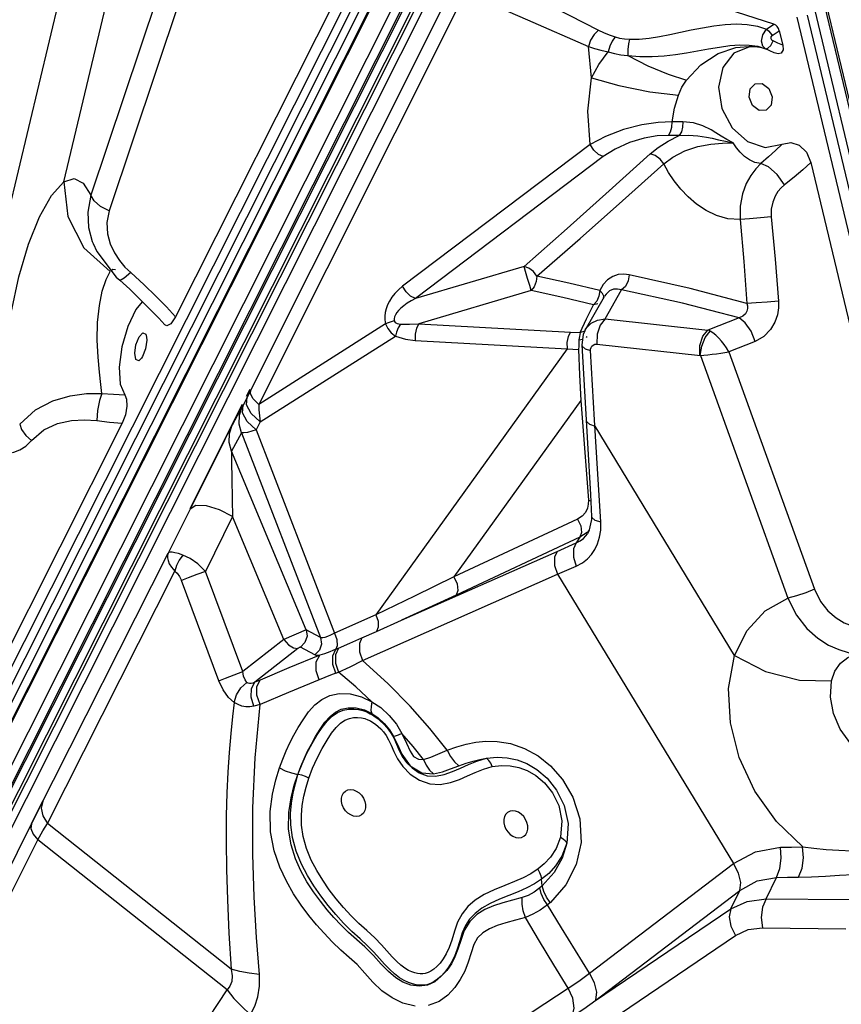
# Model space of a CAD drawing. Units: millimetres. Extents: x 127057 to 142906, y 4541 to 15098.
# Drawn here: x 133826 to 134112, y 9876 to 10217 of the extents above; entities that cross this region are included whole.
import ezdxf

# ---------------------------------------------------------------- set-up
doc = ezdxf.new("R2010")
doc.units = ezdxf.units.MM
for name, color, linetype in [('DEFAULT', 7, 'Continuous'), ('DiKom', 7, 'Continuous'), ('QITELE', 7, 'Continuous')]:
    doc.layers.add(name, color=color, linetype=linetype)

# ---------------------------------------------------------------- blocks, each defined once
blk = doc.blocks.new('RC-20202')
at = {"layer": 'DiKom', "color": 7, "linetype": 'Continuous'}
for p, q in [((146416.45, 10372.31), (146059.52, 9662.82)), ((146423.8, 10372.2), (146064.27, 9657.54)), ((146422.76, 10363.63), (146065.83, 9654.14)), ((146468.37, 10348.8), (146682.44, 9453.79)), ((146077.39, 9717.56), (146359.14, 10277.6)), ((146079.29, 9715.1), (146361.04, 10275.15)), ((146080.31, 9711.02), (146363.78, 10274.5)), ((146082.2, 9708.57), (146365.67, 10272.04)), ((146372.61, 10262.5), (146089.14, 9699.02)), ((146374.04, 10257.25), (146092.29, 9697.21)), ((146375.72, 10254.79), (146093.97, 9694.75)), ((146233.9, 10161.03), (146254.69, 10248.06)), ((146480.39, 10215.71), (146384.23, 10246.96)), ((146337.99, 10243.9), (146272.74, 10114.18)), ((146233.51, 10229.67), (146207.29, 10119.87)), ((146268.1, 10230.46), (146243.28, 10156.37)), ((146370.37, 10231.62), (146296.12, 10083.54)), ((146373.21, 10226.7), (146301.56, 10083.79)), ((146273.94, 10223.49), (146249.66, 10150.99)), ((146661.06, 9512.4), (146492.08, 10218.9)), ((146664.6, 9510.13), (146494.58, 10220.95)), ((146668.2, 9510.87), (146498.19, 10221.69)), ((146477.87, 10214.02), (146480.39, 10215.71)), ((146657.45, 9511.66), (146488.48, 10218.16)), ((146476.51, 10212.02), (146477.87, 10214.02)), ((146479.76, 10211.78), (146482.28, 10213.47)), ((146482.28, 10213.47), (146483.5, 10208.41)), ((146479.29, 10208.4), (146480.09, 10209.93)), ((146481.79, 10209.14), (146480.09, 10209.93)), ((146483.5, 10208.41), (146481.79, 10209.14)), ((146417.08, 10197.16), (146416, 10207.98)), ((146471.98, 10207.91), (146466.47, 10205.67)), ((146475.64, 10207.75), (146471.98, 10207.91)), ((146474.85, 10208.06), (146477.48, 10207.18)), ((146475.46, 10207.8), (146475.48, 10207.8)), ((146475.47, 10207.8), (146476.06, 10207.66)), ((146476.06, 10207.66), (146477.81, 10207.02)), ((146477.81, 10207.02), (146477.48, 10207.18)), ((146478.97, 10206.49), (146477.81, 10207.02)), ((146480.52, 10205.85), (146478.97, 10206.49)), ((146448.81, 10181.91), (146445.13, 10181.8)), ((146447.53, 10177.07), (146443.78, 10177.16)), ((146477.34, 10173), (146483.21, 10174.08)), ((146416.67, 10173.97), (146351.52, 10124.79)), ((146421.15, 10169.77), (146356, 10120.59)), ((146493.23, 10167.7), (146532.37, 10004.06)), ((146233.9, 10161.03), (146235.26, 10149.01)), ((146235.26, 10149.01), (146240.9, 10138.1)), ((146240.9, 10138.1), (146250, 10129.89)), ((146253.23, 10133.71), (146255.15, 10131.45)), ((146248.58, 10127.16), (146250, 10129.89)), ((146250.4, 10130.25), (146250.92, 10130.71)), ((146250.92, 10130.71), (146251.81, 10130.59)), ((146255.15, 10131.45), (146257.15, 10129.5)), ((146393.7, 10131.67), (146356, 10120.59)), ((146252.12, 10127.99), (146253.34, 10126.87)), ((146253.34, 10126.87), (146256.82, 10123.72)), ((146257.15, 10129.5), (146261.75, 10125.32)), ((146409.26, 10125.89), (146398.16, 10128.33)), ((146256.82, 10123.72), (146266.95, 10113.65)), ((146261.75, 10125.32), (146265.86, 10121.38)), ((146396.16, 10123.26), (146357.09, 10111.79)), ((146407.17, 10120.9), (146396.16, 10123.26)), ((146420, 10123.27), (146409.26, 10125.89)), ((146420.9, 10122.27), (146420, 10123.27)), ((146421.8, 10113.46), (146427.52, 10123.5)), ((146417.81, 10118.36), (146407.17, 10120.9)), ((146414.92, 10109.59), (146421.56, 10121.26)), ((146418.92, 10119.66), (146417.81, 10118.36)), ((146415.33, 10113.43), (146417.81, 10118.36)), ((146419.27, 10118.65), (146417.81, 10118.36)), ((146266.95, 10113.65), (146268.96, 10111.42)), ((146413.14, 10108.73), (146415.33, 10113.43)), ((146419.14, 10113.02), (146421.8, 10113.46)), ((146421.8, 10113.46), (146457.47, 10109.55)), ((146468.34, 10113.8), (146457.47, 10109.55)), ((146256.1, 10110.8), (146254.08, 10103.74)), ((146345.61, 10111.71), (146301.56, 10083.79)), ((146357.09, 10111.79), (146409.78, 10108.89)), ((146414.91, 10109.2), (146413.14, 10108.73)), ((146414.94, 10109.63), (146414.23, 10108.06)), ((146414.94, 10109.63), (146415.46, 10110.41)), ((146262.34, 10108.13), (146262.64, 10107.1)), ((146302.12, 10077.73), (146349.05, 10107.46)), ((146355.91, 10105.97), (146408.59, 10103.07)), ((146409.78, 10108.89), (146413.14, 10108.73)), ((146412.74, 10106.24), (146412.64, 10104.01)), ((146412.86, 10107.32), (146412.74, 10106.24)), ((146412.74, 10106.24), (146414.02, 10106.43)), ((146413.14, 10108.73), (146412.86, 10107.32)), ((146414.23, 10108.06), (146413.75, 10104.42)), ((146415.4, 10107.03), (146415.53, 10107.32)), ((146419.04, 10108.14), (146418.98, 10104.68)), ((146408.59, 10103.07), (146342.18, 10010.74)), ((146408.55, 10105.24), (146408.59, 10103.07)), ((146412.64, 10104.01), (146412.59, 10102.78)), ((146412.59, 10102.78), (146412.93, 10094.02)), ((146413.75, 10104.42), (146415.72, 10070.31)), ((146414.84, 10103.11), (146416.77, 10102.45)), ((146418.17, 10078.37), (146416.77, 10102.45)), ((146418.98, 10104.68), (146454.91, 10100.75)), ((146473.95, 10105.62), (146464.8, 10102.05)), ((146261.2, 10100.35), (146260.88, 10099.84)), ((146454.91, 10100.75), (146485.27, 10016.53)), ((146464.8, 10102.05), (146494.51, 10019.64)), ((146412.93, 10094.02), (146413.36, 10085.09)), ((146298.47, 10088.98), (146297.2, 10086.47)), ((146298.74, 10087.45), (146298.78, 10088.82)), ((146295.81, 10083.69), (146277.61, 10047.51)), ((146295.86, 10083.03), (146292.35, 10076.56)), ((146296.12, 10083.54), (146295.86, 10083.03)), ((146413.36, 10085.09), (146369.34, 10023.89)), ((146413.36, 10085.09), (146416, 10050.56)), ((146301.84, 10079.82), (146302.12, 10077.73)), ((146254.18, 10077.29), (146187.24, 9944.24)), ((146292.35, 10076.56), (146291.02, 10073.98)), ((146302.12, 10077.73), (146300.72, 10074.95)), ((146416.37, 10076.89), (146418.3, 10076.23)), ((146419.33, 10059.58), (146418.17, 10078.37)), ((146466.71, 9996.61), (146418.3, 10076.23)), ((146291.02, 10073.98), (146288.71, 10069.4)), ((146295.64, 10073.96), (146292.14, 10067.5)), ((146295.64, 10073.96), (146323.03, 10002.85)), ((146296.46, 10073.87), (146295.64, 10073.96)), ((146300.72, 10074.95), (146327.9, 10004.37)), ((146288.71, 10069.4), (146281.44, 10054.86)), ((146415.72, 10070.31), (146416.7, 10052.52)), ((146318.02, 10005.54), (146292.14, 10067.5)), ((146292.13, 10063.46), (146292.2, 10058.34)), ((146292.2, 10058.34), (146292.34, 10050.68)), ((146420.3, 10042.99), (146419.33, 10059.58)), ((146281.44, 10054.86), (146270.19, 10032.14)), ((146416.7, 10052.52), (146417.09, 10044.9)), ((146292.34, 10050.68), (146292.47, 10044.82)), ((146416, 10050.56), (146416.81, 10050.36)), ((146292.47, 10044.82), (146283.07, 10025.82)), ((146310.3, 10002.15), (146292.47, 10044.82)), ((146413.86, 10044.99), (146412.28, 10043.95)), ((146417.09, 10044.9), (146417.11, 10043.86)), ((146412.28, 10043.95), (146369.34, 10023.89)), ((146417.11, 10043.86), (146416.21, 10039.82)), ((146418.27, 10043.62), (146420.3, 10042.99)), ((146420.27, 10040.18), (146420.3, 10042.99)), ((146413.06, 10037.64), (146370.13, 10017.58)), ((146413.06, 10037.64), (146411.77, 10035.67)), ((146415.58, 10039.33), (146413.06, 10037.64)), ((146413.63, 10039.26), (146413.06, 10037.64)), ((146416.28, 10040.15), (146415.58, 10039.33)), ((146416.21, 10039.82), (146415.64, 10038.81)), ((146415.64, 10038.81), (146415.66, 10038.84)), ((146405.17, 10032.77), (146411.77, 10035.67)), ((146411.77, 10035.67), (146410.78, 10033.62)), ((146224.7, 9942.18), (146270.19, 10032.14)), ((146351.15, 10008.85), (146405.17, 10032.77)), ((146405.17, 10032.77), (146404.22, 10030.74)), ((146410.78, 10033.62), (146410.8, 10030.75)), ((146410.8, 10030.75), (146411.8, 10027.68)), ((146272.99, 10027.84), (146272.49, 10025.9)), ((146405.28, 10024.83), (146411.8, 10027.68)), ((146228.21, 9938.32), (146272.49, 10025.9)), ((146274.03, 10024.09), (146274.72, 10022.62)), ((146296.07, 9991.01), (146283.07, 10025.82)), ((146337.6, 9994.86), (146405.28, 10024.83)), ((146405.28, 10024.83), (146466.37, 9924.37)), ((146287.71, 9987.8), (146274.72, 10022.62)), ((146342.18, 10010.74), (146327.9, 10004.37)), ((146342.43, 10004.95), (146351.15, 10008.85)), ((146318.02, 10005.54), (146310.3, 10002.15)), ((146323.03, 10002.85), (146318.02, 10005.54)), ((146337.41, 10002.72), (146342.43, 10004.95)), ((146310.3, 10002.15), (146296.07, 9991.01)), ((146315.11, 9999.02), (146300.21, 9987.36)), ((146321.05, 9996.8), (146316.04, 9999.49)), ((146328.31, 9998.78), (146329.29, 9999.2)), ((146326.43, 9989.76), (146322.59, 9988.14)), ((146328.37, 9990.53), (146326.43, 9989.76)), ((146328.37, 9990.53), (146329.3, 9990.89)), ((146302.02, 9988.11), (146300.21, 9987.36)), ((146500.02, 9982.19), (146500.42, 9987.81)), ((146302.08, 9979.63), (146299.87, 9979.06)), ((146226.54, 9946.01), (146222.62, 9938.22)), ((146183.56, 9860.3), (146224.7, 9942.18)), ((146226.64, 9940.95), (146228.2, 9938.31)), ((146226.68, 9935.78), (146228.21, 9938.32)), ((146292.01, 9887.71), (146228.21, 9938.32)), ((146222.69, 9938.18), (146222.5, 9936.58)), ((146224.89, 9932.62), (146226.68, 9935.78)), ((146186.51, 9856.21), (146224.89, 9932.62)), ((146290.56, 9880.53), (146224.89, 9932.62)), ((146416.37, 9886.34), (146466.37, 9924.37)), ((146399.93, 9916.68), (146399.74, 9918.97)), ((146477.69, 9912.21), (146481.29, 9919.59)), ((146399.93, 9916.68), (146399.12, 9915.94)), ((146418.15, 9876.68), (146468.56, 9915.06)), ((146465.43, 9908.64), (146468.56, 9915.06)), ((146392.99, 9912.58), (146386.3, 9910.73)), ((146402.87, 9910.93), (146401.84, 9910.02)), ((146477.69, 9912.21), (146506.8, 9911.88)), ((146418.15, 9876.68), (146465.43, 9908.64)), ((146476.4, 9902.13), (146505.34, 9901.8)), ((146335.77, 9810.54), (146467.11, 9899.49))]:
    blk.add_line(p, q, dxfattribs=at)
for points in [[(146377.12, 10261.23), (146376.59, 10261.57), (146375.99, 10261.72), (146375.36, 10261.56), (146374.78, 10261), (146090.82, 9696.56)], [(146378.3, 10234.89), (146399.17, 10224.19), (146419.53, 10213.7)], [(146373.21, 10226.7), (146394.84, 10217.21), (146416, 10207.98)], [(146451.69, 10213.73), (146455.6, 10214.5), (146459.59, 10215.17), (146463.51, 10215.63), (146467.36, 10215.82), (146471.12, 10215.66), (146474.67, 10215.06), (146477.87, 10214.02)], [(146419.53, 10213.7), (146418.01, 10212.14), (146416.79, 10210.17), (146416, 10207.98)], [(146419.53, 10213.7), (146421.25, 10212.87), (146423.16, 10212.08), (146425.27, 10211.35)], [(146430.32, 10210.55), (146433.67, 10210.6), (146437.15, 10210.93), (146440.7, 10211.48), (146444.3, 10212.17), (146451.69, 10213.73)], [(146477.47, 10207.18), (146476.5, 10208.13), (146476.09, 10209.83), (146476.51, 10212.02)], [(146477.87, 10214.02), (146478.55, 10213.45), (146479.21, 10212.67), (146479.76, 10211.78)], [(146480.09, 10209.93), (146479.7, 10210.23), (146479.44, 10210.71), (146479.43, 10211.3), (146479.76, 10211.78)], [(146425.27, 10211.35), (146424.23, 10209.89), (146423.4, 10208.1), (146422.86, 10206.13)], [(146425.27, 10211.35), (146426.85, 10210.95), (146428.54, 10210.68), (146430.32, 10210.55)], [(146430.32, 10210.55), (146429.88, 10208.92), (146429.65, 10206.95), (146429.64, 10204.83)], [(146429.64, 10204.83), (146433.91, 10204.52), (146438.15, 10204.53), (146442.27, 10204.79), (146446.25, 10205.24), (146450.1, 10205.81), (146453.91, 10206.47), (146457.75, 10207.17), (146461.52, 10207.81), (146465.11, 10208.31), (146468.56, 10208.57), (146471.85, 10208.52), (146474.85, 10208.06)], [(146477.44, 10207.2), (146478.29, 10207.38), (146479.29, 10208.4)], [(146483.5, 10208.41), (146483.57, 10206.81), (146482.95, 10205.71), (146481.84, 10205.4), (146480.52, 10205.85)], [(146416, 10207.98), (146418.07, 10207.31), (146420.35, 10206.68), (146422.9, 10206.12)], [(146417.08, 10197.16), (146419.61, 10201.81), (146422.9, 10206.12)], [(146422.9, 10206.12), (146425.03, 10205.55), (146427.3, 10205.12), (146429.63, 10204.83)], [(146429.64, 10204.83), (146436.69, 10201.28), (146443.72, 10198.37), (146450.01, 10196.37)], [(146450.01, 10196.37), (146455.07, 10201.67), (146461.04, 10205.55), (146467.24, 10207.69), (146473.12, 10208.11), (146475.46, 10207.8)], [(146466.47, 10205.67), (146462.64, 10200.71), (146461.17, 10193.92), (146462.31, 10186.52), (146465.86, 10179.82), (146471.19, 10175.03), (146477.34, 10173)], [(146416.67, 10173.97), (146415.86, 10185.5), (146417.08, 10197.16)], [(146417.07, 10197.16), (146426.56, 10194.45), (146437.31, 10192.32), (146447.26, 10191.16)], [(146447.26, 10191.16), (146448.45, 10193.88), (146450.01, 10196.37)], [(146477.73, 10185.86), (146475.26, 10185.83), (146472.99, 10187.58), (146471.8, 10190.43), (146472.14, 10193.3), (146473.87, 10195.09)], [(146473.87, 10195.09), (146476.35, 10195.11), (146478.61, 10193.37), (146479.8, 10190.52), (146479.47, 10187.65), (146477.73, 10185.86)], [(146445.13, 10181.8), (146445.91, 10186.57), (146447.26, 10191.16)], [(146445.13, 10181.8), (146440.28, 10181.59), (146434.56, 10180.78), (146428.21, 10179.19), (146421.89, 10176.8), (146416.67, 10173.97)], [(146443.78, 10177.16), (146444.51, 10178.38), (146444.97, 10180), (146445.11, 10181.8)], [(146448.81, 10181.91), (146448.71, 10180.03), (146448.27, 10178.34), (146447.54, 10177.07)], [(146458.58, 10179.02), (146455.77, 10180.44), (146452.53, 10181.53), (146448.81, 10181.91)], [(146466.27, 10174.52), (146464.05, 10175.73), (146462.05, 10176.93), (146460.24, 10178.04), (146458.58, 10179.02)], [(146443.78, 10177.16), (146439.9, 10177), (146435.34, 10176.21), (146430.3, 10174.67), (146425.29, 10172.4), (146421.15, 10169.77)], [(146437.47, 10170.78), (146440.25, 10172.99), (146443.66, 10175.13), (146447.53, 10177.07)], [(146442.15, 10167.27), (146445.31, 10169.64), (146449.45, 10171.75), (146454.03, 10173.27), (146458.5, 10174.12), (146462.58, 10174.47), (146466.26, 10174.52)], [(146447.54, 10177.07), (146450.8, 10177.28), (146453.96, 10177.03), (146457.02, 10176.52)], [(146457.02, 10176.52), (146458.94, 10176.13), (146461.12, 10175.65), (146463.56, 10175.1), (146466.27, 10174.52)], [(146475.87, 10167.38), (146473.78, 10167.78), (146471.89, 10168.66), (146470.19, 10169.87), (146468.69, 10171.31), (146467.39, 10172.88), (146466.27, 10174.52)], [(146483.21, 10174.08), (146480.98, 10171.94), (146478.54, 10169.7), (146475.87, 10167.38)], [(146483.21, 10174.08), (146486.23, 10174.72), (146489.19, 10173.77), (146491.7, 10171.29), (146493.23, 10167.7)], [(146393.7, 10131.67), (146408.59, 10144.81), (146423.18, 10157.85), (146437.47, 10170.78)], [(146421.15, 10169.77), (146419.46, 10170.56), (146417.86, 10172.07), (146416.67, 10173.97)], [(146442.15, 10167.26), (146440.87, 10168.95), (146439.22, 10170.19), (146437.47, 10170.78)], [(146398.16, 10128.33), (146413.13, 10141.41), (146427.79, 10154.39), (146442.15, 10167.27)], [(146468.72, 10147.95), (146464.45, 10148.22), (146460.48, 10149.32), (146456.84, 10151.05), (146453.56, 10153.25), (146450.63, 10155.77), (146448.05, 10158.49), (146445.81, 10161.34), (146443.85, 10164.27), (146442.15, 10167.27)], [(146475.87, 10167.38), (146474.07, 10165.56), (146472.35, 10163.27), (146470.79, 10160.4), (146469.5, 10156.83), (146468.73, 10152.6), (146468.72, 10147.95)], [(146484.12, 10160.03), (146481.5, 10163.53), (146478.51, 10166.18), (146475.87, 10167.38)], [(146493.23, 10167.7), (146490.46, 10165.21), (146487.42, 10162.65), (146484.12, 10160.03)], [(146214.04, 10102.79), (146215.69, 10115.61), (146218.27, 10128.1), (146221.6, 10139.4), (146225.46, 10148.92), (146229.63, 10156.28), (146233.9, 10161.03)], [(146233.9, 10161.03), (146237.51, 10162.2), (146240.68, 10160.61), (146243.28, 10156.37)], [(146484.12, 10160.03), (146482.94, 10158.98), (146481.82, 10157.66), (146480.8, 10156.01), (146479.97, 10153.97), (146479.47, 10151.56), (146479.45, 10148.9)], [(146243.28, 10156.37), (146242.2, 10150.54), (146242.49, 10145.14), (146243.78, 10140.34), (146244.06, 10139.64)], [(146249.66, 10150.99), (146246.67, 10152.5), (146244.43, 10154.38), (146243.28, 10156.37)], [(146249.66, 10150.99), (146248.86, 10146.86), (146249.07, 10142.97)], [(146479.45, 10148.9), (146475.71, 10148.5), (146471.9, 10148.16), (146468.72, 10147.95)], [(146468.72, 10147.95), (146469.95, 10133.36), (146471.01, 10118.82)], [(146479.45, 10148.9), (146480.78, 10134.2), (146481.95, 10119.57)], [(146249.07, 10142.97), (146250.03, 10139.45), (146251.48, 10136.37), (146253.23, 10133.71)], [(146244.06, 10139.63), (146245.34, 10136.89), (146252.12, 10127.99)], [(146396.16, 10123.26), (146395.62, 10125.07), (146394.89, 10127.53), (146394.18, 10129.96), (146393.7, 10131.67)], [(146398.16, 10128.33), (146396.91, 10129.92), (146395.33, 10131.1), (146393.7, 10131.67)], [(146245.66, 10112.22), (146246.26, 10118.05), (146247.28, 10123.12), (146248.58, 10127.16)], [(146257.15, 10129.5), (146254.88, 10127.54), (146253.52, 10126.81), (146253.34, 10126.87)], [(146398.16, 10128.33), (146397.91, 10126.39), (146397.21, 10124.61), (146396.16, 10123.26)], [(146430.15, 10128.78), (146428.3, 10128.99), (146426.37, 10128.82), (146424.46, 10128.19), (146422.69, 10127.05), (146421.17, 10125.39), (146420, 10123.27)], [(146430.15, 10128.78), (146429.8, 10126.63), (146428.87, 10124.75), (146427.52, 10123.5)], [(146471.01, 10118.82), (146451.28, 10124.05), (146430.15, 10128.78)], [(146351.52, 10124.79), (146350.07, 10123.57), (146348.84, 10122.29), (146347.81, 10120.99), (146346.97, 10119.66), (146346.3, 10118.32), (146345.82, 10117), (146345.5, 10115.71), (146345.34, 10114.42), (146345.36, 10113.09), (146345.61, 10111.71)], [(146356, 10120.59), (146354.31, 10121.38), (146352.71, 10122.89), (146351.52, 10124.79)], [(146420, 10123.27), (146419.68, 10121.38), (146418.92, 10119.66)], [(146427.52, 10123.5), (146426.16, 10123.82), (146424.73, 10123.75), (146423.34, 10123.19), (146422.12, 10122.09), (146421.58, 10121.29)], [(146468.34, 10113.8), (146448.63, 10118.89), (146427.52, 10123.5)], [(146261.16, 10119.4), (146258.89, 10116.68), (146256.1, 10110.8)], [(146265.86, 10121.38), (146269.52, 10117.66), (146272.74, 10114.18)], [(146356, 10120.59), (146354.44, 10119.74), (146353.09, 10118.88), (146351.93, 10118.04), (146350.95, 10117.21), (146350.13, 10116.4), (146349.49, 10115.62), (146349.01, 10114.88), (146348.69, 10114.17), (146348.53, 10113.45), (146348.57, 10112.73)], [(146421.23, 10120.58), (146421.31, 10121.29), (146420.9, 10122.27)], [(146481.95, 10119.57), (146478.11, 10119.26), (146474.21, 10118.99), (146471.01, 10118.83)], [(146481.95, 10119.57), (146481.95, 10117.35), (146481.59, 10114.91), (146480.74, 10112.32), (146479.23, 10109.72), (146476.96, 10107.36), (146473.95, 10105.62)], [(146471.02, 10118.82), (146471.19, 10117.99), (146471.21, 10117.08), (146471.01, 10116.12), (146470.5, 10115.18), (146469.62, 10114.36), (146468.34, 10113.8)], [(146272.74, 10114.18), (146271.11, 10111.74), (146269.64, 10111.02), (146268.96, 10111.41)], [(146348.57, 10112.73), (146347.5, 10112.42), (146346.5, 10112.07), (146345.61, 10111.71)], [(146348.57, 10112.73), (146348.91, 10112.23), (146349.67, 10111.86), (146350.73, 10111.67)], [(146415.46, 10110.41), (146417, 10111.93), (146419.14, 10113.02)], [(146421.8, 10113.46), (146420.06, 10111.33), (146419.04, 10108.14)], [(146473.95, 10105.62), (146472.45, 10109.21), (146470.45, 10112.11), (146468.34, 10113.8)], [(146247.13, 10087.54), (146246.79, 10090.68), (146246.31, 10094.94), (146245.82, 10100.18), (146245.54, 10106.09), (146245.66, 10112.22)], [(146345.61, 10111.71), (146346.34, 10110.12), (146347.53, 10108.64), (146349.05, 10107.46)], [(146350.73, 10111.67), (146350.01, 10110.34), (146349.44, 10108.89), (146349.05, 10107.46)], [(146350.73, 10111.67), (146353.87, 10111.57), (146357.09, 10111.79)], [(146357.09, 10111.79), (146356.29, 10110.2), (146355.87, 10108.13), (146355.91, 10105.97)], [(146454.64, 10100.78), (146454.7, 10104.23), (146455.73, 10107.42), (146457.47, 10109.55)], [(146454.78, 10100.76), (146455.33, 10103.97), (146456.55, 10107.02), (146458.31, 10109.18)], [(146458.31, 10109.18), (146457.89, 10109.39), (146457.47, 10109.55)], [(146464.8, 10102.05), (146464, 10103.38), (146463.16, 10104.57), (146462.24, 10105.73), (146461.25, 10106.82), (146460.23, 10107.79), (146459.24, 10108.58), (146458.31, 10109.18)], [(146258.9, 10099.4), (146258.54, 10101.51), (146258.97, 10104.48), (146260.04, 10107.18), (146261.33, 10108.57), (146262.34, 10108.13)], [(146262.64, 10107.1), (146262.7, 10106.02), (146262.27, 10103.05), (146261.2, 10100.35)], [(146349.05, 10107.46), (146352.48, 10106.42), (146355.91, 10105.97)], [(146409.78, 10108.89), (146408.97, 10107.31), (146408.55, 10105.24)], [(146254.08, 10103.74), (146253.15, 10096.67), (146253.5, 10090.8), (146255.05, 10087.13)], [(146408.59, 10103.07), (146410.57, 10102.92), (146412.59, 10102.78)], [(146413.75, 10104.42), (146413.84, 10104.04), (146414.84, 10103.11)], [(146416.77, 10102.45), (146416.79, 10102.97), (146416.92, 10103.5), (146417.2, 10103.99), (146417.63, 10104.39), (146418.23, 10104.64), (146418.98, 10104.68)], [(146260.88, 10099.84), (146259.92, 10098.95), (146258.9, 10099.4)], [(146454.92, 10100.73), (146456.13, 10100.84), (146457.5, 10100.99), (146458.98, 10101.18), (146460.5, 10101.38), (146461.97, 10101.59), (146463.37, 10101.81), (146464.8, 10102.05)], [(146218.6, 10076.94), (146224.07, 10081.84), (146230.08, 10084.96), (146236.11, 10086.74), (146241.84, 10087.52), (146247.13, 10087.54)], [(146247.13, 10087.54), (146246.26, 10085.13), (146245.6, 10081.69), (146245.32, 10078.15)], [(146247.13, 10087.54), (146251.15, 10087.27), (146255.05, 10087.13)], [(146255.05, 10087.13), (146255.73, 10085.57), (146255.84, 10083.16), (146255.3, 10080.2), (146254.18, 10077.29)], [(146302.12, 10077.73), (146298.97, 10080.63), (146297.34, 10083.68), (146297.52, 10086.31)], [(146301.56, 10083.79), (146299.7, 10085.71), (146298.74, 10087.45)], [(146295.64, 10073.96), (146294.83, 10076.97), (146294.9, 10080.08), (146295.86, 10083.03)], [(146300.72, 10074.95), (146297.58, 10077.86), (146295.94, 10080.9), (146296.12, 10083.54)], [(146301.56, 10083.79), (146301.65, 10081.85), (146301.84, 10079.82)], [(146222.71, 10071.19), (146227.01, 10074.91), (146231.75, 10077.11), (146236.53, 10078.18), (146241.1, 10078.45), (146245.32, 10078.15)], [(146218.6, 10076.94), (146219.28, 10075.02), (146220.73, 10073), (146222.71, 10071.19)], [(146245.32, 10078.15), (146249.81, 10077.64), (146254.18, 10077.29)], [(146292.14, 10067.5), (146291.32, 10070.51), (146291.39, 10073.62), (146292.35, 10076.56)], [(146415.27, 10078.21), (146415.37, 10077.83), (146416.37, 10076.89)], [(146300.72, 10074.95), (146299.14, 10074.44), (146297.68, 10074.06), (146296.46, 10073.87)], [(146210.35, 10066.64), (146212.45, 10066.58), (146214.48, 10066.76), (146216.53, 10067.22), (146218.63, 10068.03), (146220.75, 10069.33), (146222.71, 10071.19)], [(146292.14, 10067.5), (146292.13, 10067.26), (146292.12, 10066.87), (146292.12, 10066.31), (146292.12, 10065.57), (146292.13, 10063.46)], [(146292.47, 10044.82), (146287.98, 10047.21), (146283.4, 10048.6), (146279.73, 10048.68), (146277.76, 10047.44)], [(146416, 10050.56), (146415.98, 10049.18), (146415.66, 10047.73), (146414.98, 10046.29), (146413.86, 10044.99)], [(146417.09, 10044.9), (146417.2, 10044.51), (146418.27, 10043.62)], [(146412.28, 10043.95), (146413.35, 10041.58), (146413.63, 10039.26)], [(146411.77, 10035.67), (146413.15, 10036.37), (146414.26, 10037.2), (146415.17, 10038.16), (146415.64, 10038.81)], [(146411.8, 10027.68), (146413.93, 10028.84), (146415.65, 10030.2), (146417.06, 10031.72), (146418.22, 10033.43), (146419.17, 10035.4), (146419.87, 10037.65), (146420.27, 10040.18)], [(146270.19, 10032.14), (146269.95, 10031.39), (146269.91, 10030.54), (146270.09, 10029.58), (146270.54, 10028.49), (146271.31, 10027.27), (146272.49, 10025.9)], [(146275.28, 10031.47), (146273.67, 10031.99), (146272.44, 10032.29), (146271.52, 10032.44), (146270.86, 10032.45), (146270.42, 10032.34), (146270.19, 10032.14)], [(146275.28, 10031.47), (146273.95, 10029.76), (146272.99, 10027.84)], [(146283.07, 10025.82), (146280.45, 10028.41), (146277.78, 10030.3), (146275.28, 10031.47)], [(146404.22, 10030.74), (146404.26, 10027.89), (146405.28, 10024.83)], [(146272.49, 10025.9), (146273.26, 10025.19), (146274.03, 10024.09)], [(146283.07, 10025.82), (146280.1, 10024.75), (146277.09, 10023.6), (146274.72, 10022.62)], [(146369.34, 10023.89), (146355.59, 10017.17), (146342.18, 10010.74)], [(146369.34, 10023.89), (146370.41, 10021.52), (146370.7, 10019.21), (146370.13, 10017.58)], [(146370.13, 10017.58), (146360.55, 10013.14), (146351.15, 10008.85)], [(146494.51, 10019.64), (146491.43, 10018.37), (146488.19, 10017.28), (146485.27, 10016.53)], [(146494.51, 10019.64), (146496.59, 10015.37), (146499.16, 10012.07), (146501.97, 10009.66), (146504.83, 10008), (146507.62, 10006.94), (146510.26, 10006.35)], [(146466.71, 9996.61), (146471.12, 10005.34), (146477.41, 10012.07), (146485.27, 10016.53)], [(146485.27, 10016.53), (146488.27, 10010.63), (146491.83, 10006.04), (146495.6, 10002.63), (146499.34, 10000.23), (146502.89, 9998.65), (146506.17, 9997.71), (146509.2, 9997.25)], [(146342.18, 10010.75), (146342.98, 10008.51), (146343.06, 10006.41), (146342.43, 10004.95)], [(146318.02, 10005.54), (146318.33, 10003.3), (146317.62, 10001.13), (146316.04, 9999.49)], [(146327.9, 10004.37), (146326.52, 10003.68), (146325.4, 10003.21), (146324.53, 10002.92), (146323.87, 10002.78), (146323.38, 10002.76), (146323.03, 10002.85)], [(146327.9, 10004.37), (146328.7, 10002.14), (146328.78, 10000.03), (146328.31, 9998.78)], [(146310.3, 10002.15), (146311.89, 10000.36), (146313.63, 9999.23), (146315.11, 9999.02)], [(146323.03, 10002.85), (146323.34, 10000.61), (146322.63, 9998.44), (146321.05, 9996.8)], [(146329.29, 9999.2), (146333.22, 10000.88), (146337.41, 10002.72)], [(146337.42, 10002.72), (146336.55, 10000.77), (146336.59, 9997.92), (146337.61, 9994.86)], [(146322.76, 9996.71), (146312, 9992.3), (146302.02, 9988.11)], [(146316.04, 9999.49), (146315.96, 9999.49), (146315.82, 9999.44), (146315.61, 9999.35), (146315.36, 9999.2), (146315.11, 9999.02)], [(146322.76, 9996.71), (146322.03, 9996.64), (146321.46, 9996.67), (146321.05, 9996.8)], [(146322.59, 9988.14), (146321.5, 9991.35), (146321.56, 9994.45), (146322.76, 9996.71)], [(146328.31, 9998.78), (146326.24, 9997.94), (146324.37, 9997.24), (146322.76, 9996.71)], [(146328.37, 9990.53), (146327.35, 9993.53), (146327.33, 9996.48), (146328.31, 9998.78)], [(146329.29, 9999.19), (146328.27, 9996.89), (146328.27, 9993.92), (146329.3, 9990.89)], [(146490.39, 9930.2), (146481.28, 9938.99), (146473.77, 9949.57), (146468.36, 9961.22), (146465.29, 9973.26), (146464.67, 9985.21), (146466.71, 9996.61)], [(146466.71, 9996.61), (146477.44, 9991.1), (146489.26, 9988.01), (146500.42, 9987.81)], [(146500.42, 9987.81), (146501.59, 9991.15), (146503.49, 9993.91), (146506.06, 9995.98), (146509.2, 9997.26)], [(146329.3, 9990.89), (146333.27, 9992.74), (146337.6, 9994.86)], [(146367.02, 9963.76), (146360.97, 9971.27), (146354.12, 9979.03), (146346.37, 9986.94), (146337.6, 9994.86)], [(146287.71, 9987.8), (146290.08, 9988.79), (146293.09, 9989.94), (146296.07, 9991.01)], [(146297.48, 9987.25), (146296.81, 9988.12), (146296.32, 9989.4), (146296.07, 9991.01)], [(146340.86, 9980.57), (146335.32, 9985.75), (146329.3, 9990.89)], [(146293.06, 9980.32), (146291.07, 9982.09), (146289.21, 9984.65), (146287.71, 9987.8)], [(146293.06, 9980.32), (146293.85, 9982.92), (146295.41, 9985.37), (146297.48, 9987.25)], [(146300.21, 9987.36), (146299.53, 9987.07), (146298.93, 9986.91), (146298.39, 9986.88), (146297.91, 9986.99), (146297.48, 9987.25)], [(146299.87, 9979.06), (146298.9, 9982.2), (146299.02, 9985.19), (146300.21, 9987.36)], [(146302.08, 9979.63), (146300.94, 9982.83), (146300.92, 9985.9), (146302.02, 9988.11)], [(146322.59, 9988.14), (146311.95, 9983.77), (146302.08, 9979.63)], [(146308.8, 9957.66), (146309.93, 9960.66), (146311.12, 9963.51), (146312.41, 9966.25), (146313.8, 9968.93), (146315.3, 9971.61), (146316.96, 9974.34), (146318.85, 9977.06), (146321.02, 9979.49), (146323.45, 9981.37), (146326.21, 9982.68), (146329.5, 9983.39), (146333.32, 9983.3), (146337.25, 9982.3), (146340.86, 9980.57)], [(146293.06, 9980.32), (146292.47, 9975.43), (146291.86, 9969.52), (146291.3, 9962.96), (146290.86, 9956.14), (146290.53, 9948.91), (146290.31, 9940.93), (146290.25, 9932.06), (146290.37, 9922.36), (146290.69, 9911.8), (146291.25, 9900.26), (146292.01, 9887.71)], [(146299.87, 9979.06), (146298.45, 9978.84), (146297.08, 9978.85), (146295.75, 9979.08), (146294.41, 9979.56), (146293.06, 9980.32)], [(146301.81, 9885.85), (146300.85, 9898.77), (146300.03, 9912.69), (146299.53, 9927.68), (146299.53, 9943.79), (146300.28, 9961.11), (146302.08, 9979.63)], [(146340.86, 9980.57), (146340.56, 9978.93), (146340.54, 9977.56), (146340.82, 9976.53)], [(146340.86, 9980.57), (146343.96, 9978.52), (146346.85, 9975.85), (146349.35, 9972.76), (146351.25, 9969.59)], [(146530.21, 9957.23), (146526.31, 9956.69), (146521.7, 9957.22), (146516.65, 9958.93), (146511.61, 9961.89), (146507.06, 9966), (146503.45, 9971), (146501.07, 9976.49), (146500.02, 9982.19)], [(146315.2, 9955.33), (146316.17, 9958.14), (146317.3, 9960.8), (146318.53, 9963.37), (146319.86, 9965.9), (146321.31, 9968.46), (146322.87, 9971.05), (146324.56, 9973.47), (146326.36, 9975.47), (146328.19, 9976.94), (146330.2, 9977.94), (146332.6, 9978.49), (146335.39, 9978.44), (146338.23, 9977.74), (146340.82, 9976.53)], [(146315.2, 9955.33), (146316.67, 9959.02), (146318.32, 9962.69), (146320.11, 9966.11), (146321.9, 9969.12), (146323.6, 9971.67), (146325.29, 9973.82), (146327.06, 9975.56), (146328.95, 9976.83), (146330.89, 9977.6), (146332.75, 9977.97), (146334.53, 9978.04), (146336.18, 9977.86), (146337.69, 9977.5), (146339.05, 9977.02), (146340.29, 9976.43), (146341.48, 9975.73), (146342.63, 9974.92), (146343.78, 9973.98), (146344.93, 9972.87), (146346.11, 9971.55), (146347.3, 9969.95), (146348.44, 9968.03), (146349.45, 9965.86), (146350.37, 9963.67), (146351.41, 9961.56), (146352.83, 9959.52), (146354.8, 9957.58), (146357.29, 9955.91), (146360.04, 9954.87), (146362.96, 9954.71), (146365.98, 9955.33), (146368.89, 9956.36), (146371.61, 9957.55), (146374.33, 9958.79), (146377.29, 9959.98), (146380.66, 9960.94)], [(146340.82, 9976.53), (146343, 9975.02), (146345.1, 9973.05), (146346.94, 9970.8), (146348.41, 9968.49)], [(146318.93, 9954.01), (146320.24, 9957.52), (146321.81, 9961.03), (146323.55, 9964.32), (146325.28, 9967.23), (146326.89, 9969.66), (146328.44, 9971.62), (146329.98, 9973.12), (146331.51, 9974.16), (146333.03, 9974.77), (146334.51, 9975.07), (146335.9, 9975.12), (146337.19, 9974.98), (146338.35, 9974.7), (146339.39, 9974.33), (146340.33, 9973.89), (146341.23, 9973.36), (146342.11, 9972.74), (146343.01, 9972.01), (146343.92, 9971.13), (146344.84, 9970.09), (146345.76, 9968.85), (146346.65, 9967.36), (146347.51, 9965.52), (146348.45, 9963.3), (146349.71, 9960.76), (146351.57, 9958.05), (146354.16, 9955.46), (146357.36, 9953.33), (146360.92, 9952.03), (146364.61, 9951.82), (146368.12, 9952.51), (146371.24, 9953.6), (146374.05, 9954.83), (146376.74, 9956.06), (146379.55, 9957.19), (146382.63, 9958.07)], [(146351.25, 9969.59), (146349.94, 9969), (146348.98, 9968.63), (146348.41, 9968.49)], [(146351.25, 9969.59), (146352.88, 9966.23), (146354.12, 9963.37), (146355.34, 9961.57), (146356.98, 9960.59), (146358.78, 9960.49)], [(146358.78, 9960.49), (146355.16, 9964.99), (146351.25, 9969.59)], [(146348.41, 9968.49), (146349.65, 9965.96), (146351.23, 9962.43), (146354.12, 9958.36), (146358.18, 9955.87), (146362.2, 9955.51)], [(146367.02, 9963.76), (146370.32, 9964.9), (146373.61, 9965.86), (146376.91, 9966.54), (146380.4, 9966.89), (146384.36, 9966.8), (146388.94, 9966.02), (146393.83, 9964.34), (146398.54, 9961.74), (146402.89, 9958.27), (146407.01, 9953.62), (146410.6, 9947.49), (146412.99, 9939.95), (146413.45, 9931.73), (146411.79, 9924.04), (146408.23, 9917.07), (146402.87, 9910.93)], [(146358.78, 9960.49), (146361.28, 9961.32), (146367.02, 9963.76)], [(146367.02, 9963.76), (146368.15, 9961.6), (146369.52, 9959.76), (146371.05, 9958.35)], [(146358.78, 9960.5), (146359.68, 9958.5), (146360.84, 9956.8), (146362.2, 9955.5)], [(146371.05, 9958.35), (146373.6, 9959.24), (146376.03, 9959.98), (146378.36, 9960.55), (146380.66, 9960.94)], [(146380.66, 9960.94), (146384.33, 9961.31), (146387.85, 9961.1), (146391.26, 9960.38), (146394.66, 9959.08), (146398.14, 9957.04), (146401.66, 9954.06), (146404.99, 9949.93), (146407.64, 9944.59), (146409.01, 9938.27), (146408.5, 9931.36)], [(146382.63, 9958.07), (146382.1, 9959.22), (146381.43, 9960.19), (146380.66, 9960.94)], [(146394.12, 9905.73), (146390.67, 9904.76), (146387.32, 9903.84), (146384.29, 9902.87), (146381.65, 9901.77), (146379.4, 9900.38), (146377.56, 9898.6), (146376.21, 9896.29), (146375.26, 9893.4), (146374.28, 9890.21), (146373.07, 9887.09), (146371.55, 9884.15), (146369.62, 9881.35), (146367.2, 9878.74), (146364.18, 9876.52), (146360.34, 9875.08)], [(146355.83, 9874.93), (146351.61, 9875.97), (146347.88, 9877.75), (146344.35, 9880.28), (146341.22, 9883.28), (146338.38, 9886.39), (146335.69, 9889.31), (146333.01, 9891.83), (146330.08, 9894.4), (146327.09, 9897.24), (146324.25, 9900.2), (146321.59, 9903.19), (146318.97, 9906.4), (146316.31, 9909.96), (146313.67, 9913.92), (146311.16, 9918.24), (146308.85, 9923.12), (146306.88, 9928.82), (146305.61, 9935.45), (146305.5, 9942.49), (146306.3, 9948.52), (146307.48, 9953.48), (146308.8, 9957.66)], [(146308.8, 9957.66), (146310.77, 9956.64), (146312.91, 9955.85), (146315.11, 9955.35)], [(146338.41, 9895.5), (146332.77, 9900.5), (146330.18, 9903.02), (146327.7, 9905.67), (146325.33, 9908.39), (146322.97, 9911.33), (146320.6, 9914.58), (146318.31, 9918.11), (146316.19, 9921.91), (146314.31, 9926.1), (146312.8, 9930.9), (146311.93, 9936.35), (146312, 9942.09), (146312.79, 9947.21), (146313.87, 9951.59), (146315.2, 9955.36)], [(146364.92, 9885.28), (146363.68, 9884.26), (146362.43, 9883.41), (146361.15, 9882.77), (146359.87, 9882.36), (146358.63, 9882.17), (146357.41, 9882.17), (146356.19, 9882.34), (146354.92, 9882.65), (146353.55, 9883.13), (146352.05, 9883.82), (146350.39, 9884.79), (146348.67, 9886.11), (146346.98, 9887.71), (146345.28, 9889.52), (146343.51, 9891.49), (146341.57, 9893.6), (146339.37, 9895.85), (146336.75, 9898.25), (146333.87, 9900.87), (146331.05, 9903.68), (146328.33, 9906.67), (146325.65, 9909.85), (146323.09, 9913.18), (146320.69, 9916.64), (146318.47, 9920.25), (146316.4, 9924.22), (146314.55, 9928.75), (146313.27, 9933.44), (146312.67, 9937.8), (146312.63, 9941.76), (146312.95, 9945.41), (146313.54, 9948.86), (146314.33, 9952.15), (146315.2, 9955.36)], [(146362.2, 9955.51), (146365.36, 9956.23), (146368.17, 9957.25), (146371.05, 9958.35)], [(146382.63, 9958.07), (146385.82, 9958.48), (146388.87, 9958.38), (146391.82, 9957.8), (146394.73, 9956.73), (146397.71, 9955.02), (146400.72, 9952.48), (146403.53, 9948.98), (146405.73, 9944.5), (146406.82, 9939.22), (146406.32, 9933.61)], [(146318.93, 9954.01), (146317.8, 9954.6), (146316.57, 9955.04), (146315.3, 9955.32)], [(146344.21, 9896.18), (146341.83, 9898.61), (146339.1, 9901.12), (146336.31, 9903.65), (146333.64, 9906.3), (146331.04, 9909.14), (146328.48, 9912.18), (146326.04, 9915.34), (146323.78, 9918.59), (146321.69, 9921.96), (146319.79, 9925.59), (146318.12, 9929.67), (146316.98, 9933.83), (146316.44, 9937.68), (146316.4, 9941.23), (146316.7, 9944.61), (146317.25, 9947.84), (146318, 9950.97), (146318.93, 9954.01)], [(146330.3, 9945.97), (146330.3, 9947.06), (146330.53, 9948.07), (146331, 9948.91), (146331.66, 9949.56), (146332.49, 9949.96), (146333.44, 9950.11), (146334.44, 9949.97), (146335.44, 9949.58), (146336.39, 9948.94), (146337.23, 9948.1), (146337.9, 9947.1), (146338.38, 9946), (146338.63, 9944.87)], [(146226.62, 9945.98), (146226.09, 9943.59), (146226.64, 9940.95)], [(146338.63, 9944.87), (146338.63, 9943.78), (146338.4, 9942.77), (146337.93, 9941.93), (146337.27, 9941.28), (146336.44, 9940.88), (146335.5, 9940.74), (146334.49, 9940.87), (146333.49, 9941.26), (146332.54, 9941.9), (146331.7, 9942.74), (146331.03, 9943.74), (146330.55, 9944.84), (146330.3, 9945.97)], [(146394.94, 9937.49), (146394.69, 9938.62), (146394.21, 9939.72), (146393.54, 9940.71), (146392.7, 9941.56), (146391.75, 9942.19), (146390.75, 9942.59), (146389.74, 9942.72), (146388.8, 9942.58), (146387.97, 9942.18), (146387.31, 9941.53), (146386.84, 9940.68), (146386.61, 9939.68), (146386.61, 9938.58)], [(146386.61, 9938.58), (146386.86, 9937.45), (146387.34, 9936.36), (146388.01, 9935.36), (146388.85, 9934.52), (146389.8, 9933.88), (146390.8, 9933.48), (146391.8, 9933.35), (146392.75, 9933.49), (146393.58, 9933.9), (146394.24, 9934.54), (146394.71, 9935.39), (146394.94, 9936.39), (146394.94, 9937.49)], [(146222.5, 9936.58), (146223.25, 9934.66), (146224.89, 9932.61)], [(146406.32, 9933.61), (146404.81, 9929.67), (146402.85, 9926.65), (146400.69, 9924.3), (146398.58, 9922.56)], [(146408.51, 9931.44), (146406.8, 9926.98), (146404.6, 9923.6), (146402.22, 9921), (146399.75, 9918.95)], [(146408.51, 9931.44), (146406.92, 9926.33), (146404.1, 9921.35), (146399.95, 9916.66)], [(146406.32, 9933.61), (146407.3, 9932.98), (146408.05, 9932.27), (146408.53, 9931.53)], [(146466.37, 9924.37), (146474.04, 9928.48), (146482.63, 9930.04)], [(146481.29, 9919.59), (146482.5, 9922.65), (146482.97, 9926.3), (146482.63, 9930.04)], [(146482.63, 9930.04), (146486.52, 9930.13), (146490.39, 9930.2)], [(146488.93, 9919.68), (146490.19, 9922.76), (146490.7, 9926.44), (146490.38, 9930.2)], [(146490.39, 9930.2), (146494.23, 9929.73), (146498.49, 9929.33), (146502.99, 9929.02), (146507.5, 9928.78), (146511.82, 9928.59), (146515.82, 9928.45), (146519.44, 9928.33)], [(146398.58, 9922.56), (146395.99, 9920.87), (146393.31, 9919.47), (146390.3, 9918.16), (146386.95, 9916.82), (146383.34, 9915.34), (146379.81, 9913.64), (146376.72, 9911.7), (146374.18, 9909.46), (146372.15, 9906.94), (146370.61, 9904.07), (146369.5, 9900.91), (146368.61, 9897.87), (146367.69, 9895.26), (146366.68, 9893.11), (146365.61, 9891.34), (146364.52, 9889.88), (146363.43, 9888.7), (146362.37, 9887.77), (146361.34, 9887.05), (146360.34, 9886.55), (146359.4, 9886.25), (146358.52, 9886.11), (146357.64, 9886.1), (146356.74, 9886.21), (146355.77, 9886.43), (146354.71, 9886.79), (146353.54, 9887.31), (146352.28, 9888.06), (146350.95, 9889.08), (146349.51, 9890.42), (146347.93, 9892.08), (146344.21, 9896.18)], [(146398.41, 9922.45), (146399.07, 9921.31), (146399.53, 9920.13), (146399.74, 9918.97)], [(146468.56, 9915.07), (146468.89, 9917.81), (146468.12, 9921.07), (146466.37, 9924.37)], [(146399.74, 9918.97), (146397.27, 9917.35), (146394.59, 9915.93), (146391.68, 9914.64)], [(146468.56, 9915.06), (146474.6, 9918.44), (146481.29, 9919.59)], [(146481.29, 9919.59), (146485.13, 9919.65), (146488.93, 9919.68)], [(146488.93, 9919.68), (146493.43, 9919.79), (146498.29, 9920.05), (146503.2, 9920.38), (146507.89, 9920.63), (146512.16, 9920.72), (146515.97, 9920.6)], [(146391.68, 9914.64), (146385.17, 9912.01), (146381.9, 9910.54), (146379.03, 9908.91), (146376.67, 9907.09), (146374.79, 9905.08), (146373.33, 9902.9), (146372.22, 9900.38), (146371.34, 9897.54), (146370.48, 9894.67), (146369.49, 9892.1), (146368.41, 9889.93), (146367.26, 9888.11), (146366.09, 9886.59), (146364.92, 9885.28)], [(146399.12, 9915.94), (146397.18, 9914.47), (146395.12, 9913.36), (146392.99, 9912.58)], [(146401.84, 9910.02), (146400.56, 9911.97), (146399.64, 9913.98), (146399.12, 9915.94)], [(146402.76, 9910.84), (146401.44, 9912.76), (146400.48, 9914.74), (146399.93, 9916.68)], [(146394.12, 9905.73), (146393.35, 9907.98), (146392.97, 9910.31), (146392.98, 9912.58)], [(146465.43, 9908.64), (146471.11, 9911.26), (146477.69, 9912.21)], [(146477.7, 9912.21), (146476.46, 9909.24), (146476, 9905.69), (146476.4, 9902.13)], [(146386.3, 9910.73), (146383.1, 9909.69), (146380.1, 9908.4), (146377.32, 9906.7), (146374.81, 9904.33), (146372.87, 9901.13), (146371.67, 9897.73), (146370.73, 9894.74), (146369.69, 9892.05), (146368.44, 9889.58), (146366.87, 9887.25), (146364.92, 9885.28)], [(146401.84, 9910.02), (146399.32, 9908.2), (146396.72, 9906.78), (146394.12, 9905.73)], [(146416.37, 9886.34), (146411.52, 9894.19), (146406.67, 9902.09), (146401.84, 9910.02)], [(146465.43, 9908.64), (146464.9, 9905.87), (146465.49, 9902.65), (146467.11, 9899.49)], [(146409.03, 9881.12), (146404.05, 9889.27), (146399.08, 9897.49), (146394.12, 9905.73)], [(146467.11, 9899.49), (146471.44, 9901.49), (146476.4, 9902.13)], [(146364.92, 9885.28), (146362.74, 9883.33), (146360.21, 9882.17), (146357.32, 9881.81), (146354.33, 9882.22), (146351.61, 9883.24), (146349.11, 9884.79), (146346.65, 9886.89), (146344.1, 9889.51), (146341.37, 9892.53), (146338.41, 9895.5)], [(146292.02, 9887.71), (146292.37, 9885.4), (146292.22, 9883.43), (146291.59, 9881.81), (146290.56, 9880.54)], [(146301.81, 9885.85), (146298.24, 9886.33), (146294.96, 9886.95), (146292.02, 9887.71)], [(146298.79, 9872.3), (146300.2, 9874.91), (146301.29, 9878.19), (146301.84, 9881.85), (146301.81, 9885.85)], [(146409.03, 9881.12), (146412.63, 9883.56), (146416.37, 9886.34)], [(146418.63, 9877.09), (146418.94, 9879.82), (146418.15, 9883.06), (146416.37, 9886.34)], [(146260.59, 9833.78), (146271, 9850.14), (146281.03, 9865.97), (146290.56, 9880.53)], [(146290.56, 9880.54), (146292.96, 9877.62), (146295.67, 9874.78), (146298.65, 9872.05)], [(146330.37, 9823.35), (146339.12, 9831.17), (146348.93, 9839.16), (146359.61, 9847.29), (146371.17, 9855.65), (146383.79, 9864.42), (146396.81, 9873.17), (146409.03, 9881.12)], [(146410.33, 9871.26), (146411.03, 9874.24), (146410.57, 9877.69), (146409.03, 9881.11)], [(146410.34, 9871.28), (146414.39, 9873.99), (146418.58, 9876.98)]]:
    blk.add_lwpolyline(points, dxfattribs=at)
blk.add_ellipse((146479.79, 10212.72), major_axis=(-0.29, 3.1), ratio=0.831503, start_param=4.880701, end_param=5.937649, dxfattribs=at)

msp = doc.modelspace()

# ---------------------------------------------------------------- linework, layer by layer
at = {"layer": 'QITELE', "color": 60, "lineweight": 211, "true_color": 0xaff425}
msp.add_circle((134932.52, 9250.24), 3845.19, dxfattribs=at)

# ---------------------------------------------------------------- block references
at = {"layer": 'DEFAULT'}
msp.add_blockref('RC-20202', (-12392.14, 0), dxfattribs=at)

doc.saveas('drawing.dxf')
